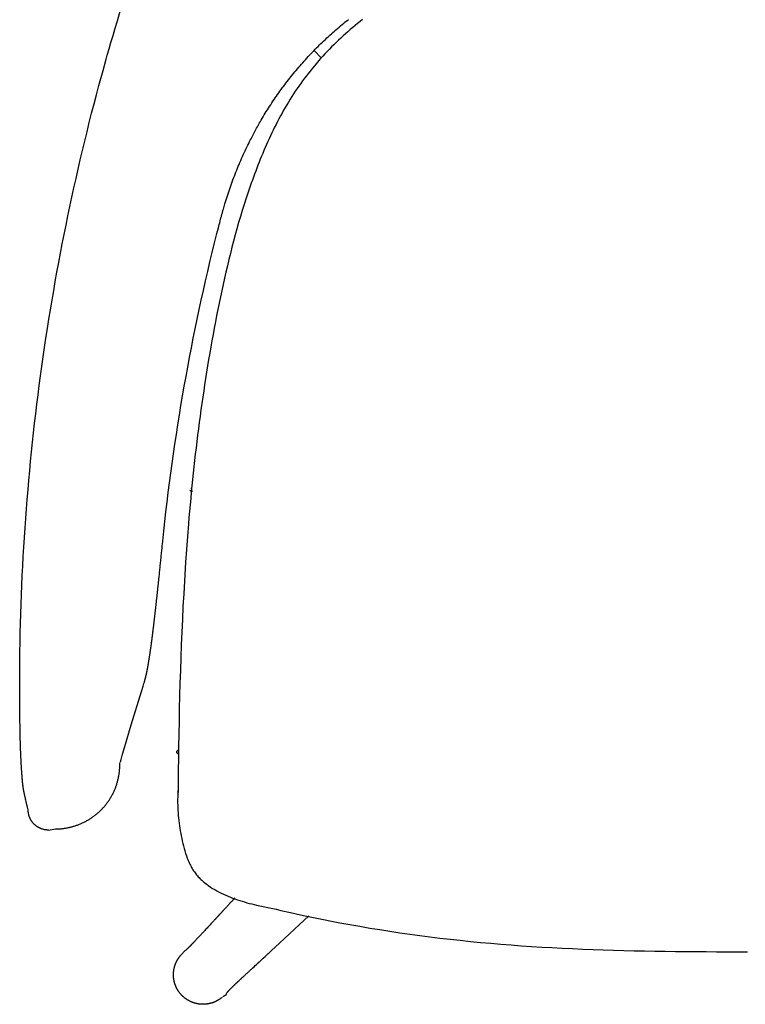
# Model space of a CAD drawing. Units: centimetres. Extents: x 1950 to 3651, y 451 to 1071.
# Drawn here: x 2076 to 2108, y 690 to 733 of the extents above; entities that cross this region are included whole.
import ezdxf

# ---------------------------------------------------------------- set-up
doc = ezdxf.new("R2010")
doc.units = ezdxf.units.CM
doc.layers.add('NURUS FURNITURE', color=7, linetype='Continuous')

# ---------------------------------------------------------------- blocks, each defined once
blk = doc.blocks.new('Toya Low Back On Glides Leg')
at = {"layer": 'NURUS FURNITURE'}
for p, q in [((-18.38, -21.331), (-18.694, -21.006)), ((-28.138, -22.541), (-27.957, -21.879)), ((-22.956, -29.039), (-22.892, -28.789)), ((-26.2, -48.911), (-26.164, -48.796)), ((-31.615, -49.633), (-31.617, -49.089)), ((-26.723, -50.604), (-26.274, -49.144)), ((-26.274, -49.144), (-26.2, -48.911)), ((-27.006, -51.558), (-26.723, -50.604)), ((-27.101, -51.894), (-27.006, -51.558)), ((-27.197, -52.233), (-27.167, -52.126)), ((-27.167, -52.126), (-27.101, -51.894)), ((-30.347, -55.228), (-30.042, -55.181)), ((-24.527, -60.702), (-24.369, -60.533))]:
    blk.add_line(p, q, dxfattribs=at)
for points in [[(-27.612, -20.66, 0), (-27.519, -20.34, 0), (-27.424, -20.021, 0), (-27.328, -19.702, 0), (-27.231, -19.383, 0), (-27.132, -19.064, 0), (-27.033, -18.746, 0), (-26.932, -18.428, 0), (-26.83, -18.11, 0), (-26.727, -17.793, 0), (-26.623, -17.476, 0), (-26.552, -17.264, 0)], [(-21.019, -24.067, 0), (-20.974, -23.99, 0), (-20.928, -23.913, 0), (-20.882, -23.837, 0), (-20.836, -23.761, 0), (-20.789, -23.685, 0), (-20.741, -23.609, 0), (-20.694, -23.534, 0), (-20.646, -23.459, 0), (-20.597, -23.384, 0), (-20.548, -23.309, 0), (-20.499, -23.235, 0), (-20.449, -23.161, 0), (-20.398, -23.087, 0), (-20.348, -23.014, 0), (-20.297, -22.94, 0), (-20.245, -22.868, 0), (-20.193, -22.795, 0), (-20.141, -22.723, 0), (-20.088, -22.651, 0), (-20.035, -22.579, 0), (-19.982, -22.507, 0), (-19.928, -22.436, 0), (-19.873, -22.366, 0), (-19.819, -22.295, 0), (-19.763, -22.225, 0), (-19.708, -22.155, 0), (-19.652, -22.086, 0), (-19.596, -22.016, 0), (-19.539, -21.947, 0), (-19.482, -21.879, 0), (-19.424, -21.811, 0), (-19.367, -21.743, 0), (-19.308, -21.675, 0), (-19.25, -21.608, 0), (-19.191, -21.541, 0), (-19.131, -21.474, 0), (-19.071, -21.408, 0), (-19.011, -21.342, 0), (-18.951, -21.276, 0), (-18.89, -21.211, 0), (-18.829, -21.146, 0), (-18.767, -21.081, 0), (-18.705, -21.017, 0), (-18.643, -20.953, 0), (-18.58, -20.89, 0), (-18.517, -20.827, 0), (-18.453, -20.764, 0), (-18.39, -20.701, 0), (-18.325, -20.639, 0), (-18.261, -20.577, 0), (-18.196, -20.516, 0), (-18.131, -20.455, 0), (-18.065, -20.394, 0), (-17.999, -20.334, 0), (-17.933, -20.274, 0), (-17.867, -20.215, 0), (-17.8, -20.155, 0), (-17.732, -20.097, 0), (-17.665, -20.038, 0), (-17.597, -19.98, 0), (-17.529, -19.923, 0), (-17.46, -19.865, 0), (-17.391, -19.809, 0), (-17.322, -19.752, 0), (-17.253, -19.696, 0), (-17.183, -19.641, 0)], [(-16.562, -19.646, 0), (-16.672, -19.733, 0), (-16.781, -19.82, 0), (-16.889, -19.909, 0), (-16.997, -19.999, 0), (-17.104, -20.089, 0), (-17.209, -20.181, 0), (-17.314, -20.274, 0), (-17.418, -20.367, 0), (-17.521, -20.462, 0), (-17.624, -20.558, 0), (-17.725, -20.654, 0), (-17.825, -20.752, 0), (-17.924, -20.851, 0), (-18.022, -20.95, 0), (-18.119, -21.051, 0), (-18.216, -21.153, 0), (-18.311, -21.255, 0), (-18.405, -21.359, 0), (-18.497, -21.464, 0), (-18.589, -21.569, 0), (-18.68, -21.676, 0), (-18.769, -21.783, 0), (-18.857, -21.892, 0), (-18.944, -22.002, 0), (-19.03, -22.112, 0), (-19.115, -22.224, 0), (-19.198, -22.336, 0), (-19.28, -22.45, 0), (-19.361, -22.564, 0), (-19.44, -22.679, 0), (-19.518, -22.796, 0), (-19.595, -22.913, 0), (-19.671, -23.03, 0), (-19.745, -23.149, 0), (-19.819, -23.268, 0), (-19.891, -23.389, 0), (-19.962, -23.51, 0), (-20.031, -23.631, 0), (-20.1, -23.753, 0), (-20.167, -23.876, 0), (-20.233, -24, 0), (-20.298, -24.124, 0), (-20.362, -24.249, 0), (-20.425, -24.374, 0), (-20.487, -24.5, 0), (-20.548, -24.626, 0), (-20.607, -24.753, 0), (-20.666, -24.88, 0), (-20.724, -25.007, 0), (-20.781, -25.135, 0), (-20.837, -25.264, 0), (-20.893, -25.393, 0), (-20.947, -25.522, 0), (-21.001, -25.651, 0), (-21.054, -25.781, 0), (-21.106, -25.911, 0), (-21.157, -26.041, 0), (-21.207, -26.172, 0), (-21.257, -26.303, 0), (-21.306, -26.434, 0), (-21.354, -26.566, 0), (-21.402, -26.697, 0), (-21.449, -26.829, 0), (-21.495, -26.961, 0), (-21.586, -27.226, 0), (-21.674, -27.492, 0), (-21.76, -27.759, 0), (-21.844, -28.026, 0), (-21.925, -28.294, 0), (-22.004, -28.563, 0), (-22.08, -28.832, 0), (-22.155, -29.102, 0), (-22.228, -29.372, 0), (-22.298, -29.643, 0), (-22.367, -29.914, 0), (-22.434, -30.186, 0), (-22.5, -30.458, 0), (-22.563, -30.73, 0), (-22.625, -31.003, 0), (-22.686, -31.276, 0), (-22.745, -31.55, 0), (-22.803, -31.823, 0), (-22.86, -32.097, 0), (-22.916, -32.371, 0), (-22.97, -32.646, 0), (-23.023, -32.92, 0), (-23.076, -33.195, 0), (-23.127, -33.47, 0), (-23.177, -33.745, 0), (-23.226, -34.021, 0), (-23.274, -34.296, 0), (-23.321, -34.572, 0), (-23.367, -34.848, 0), (-23.412, -35.124, 0), (-23.456, -35.4, 0), (-23.499, -35.677, 0), (-23.54, -35.953, 0), (-23.581, -36.23, 0), (-23.621, -36.507, 0), (-23.66, -36.784, 0), (-23.698, -37.061, 0), (-23.735, -37.339, 0), (-23.771, -37.616, 0), (-23.807, -37.894, 0), (-23.841, -38.171, 0), (-23.874, -38.449, 0), (-23.907, -38.727, 0), (-23.938, -39.005, 0), (-23.969, -39.283, 0), (-23.999, -39.561, 0), (-24.028, -39.84, 0), (-24.056, -40.118, 0), (-24.084, -40.397, 0), (-24.11, -40.675, 0), (-24.136, -40.954, 0), (-24.161, -41.233, 0), (-24.185, -41.511, 0), (-24.208, -41.79, 0), (-24.253, -42.348, 0), (-24.294, -42.907, 0), (-24.333, -43.465, 0), (-24.351, -43.744, 0), (-24.386, -44.303, 0), (-24.418, -44.862, 0), (-24.448, -45.421, 0), (-24.476, -45.98, 0), (-24.501, -46.539, 0), (-24.524, -47.098, 0), (-24.545, -47.658, 0), (-24.564, -48.217, 0), (-24.581, -48.776, 0), (-24.596, -49.335, 0), (-24.61, -49.895, 0), (-24.622, -50.454, 0), (-24.642, -51.572, 0), (-24.646, -51.851, 0), (-24.65, -52.131, 0), (-24.652, -52.271, 0), (-24.654, -52.411, 0), (-24.656, -52.551, 0), (-24.657, -52.691, 0), (-24.659, -52.831, 0), (-24.66, -52.972, 0), (-24.661, -53.112, 0), (-24.663, -53.252, 0)], [(-27.772, -21.216, 0), (-27.693, -20.938, 0), (-27.612, -20.66, 0)], [(-27.957, -21.879, 0), (-27.819, -21.382, 0), (-27.772, -21.216, 0)], [(-31.617, -49.089, 0), (-31.617, -48.669, 0), (-31.615, -48.25, 0), (-31.612, -47.831, 0), (-31.606, -47.411, 0), (-31.599, -46.992, 0), (-31.59, -46.573, 0), (-31.58, -46.153, 0), (-31.568, -45.734, 0), (-31.554, -45.315, 0), (-31.538, -44.896, 0), (-31.521, -44.477, 0), (-31.501, -44.058, 0), (-31.481, -43.639, 0), (-31.458, -43.22, 0), (-31.434, -42.802, 0), (-31.408, -42.383, 0), (-31.38, -41.965, 0), (-31.35, -41.546, 0), (-31.319, -41.128, 0), (-31.286, -40.71, 0), (-31.251, -40.292, 0), (-31.215, -39.874, 0), (-31.177, -39.456, 0), (-31.137, -39.039, 0), (-31.095, -38.622, 0), (-31.052, -38.204, 0), (-31.007, -37.787, 0), (-30.96, -37.37, 0), (-30.912, -36.954, 0), (-30.862, -36.537, 0), (-30.81, -36.121, 0), (-30.756, -35.705, 0), (-30.701, -35.289, 0), (-30.644, -34.873, 0), (-30.585, -34.458, 0), (-30.524, -34.043, 0), (-30.462, -33.628, 0), (-30.398, -33.213, 0), (-30.333, -32.799, 0), (-30.265, -32.385, 0), (-30.196, -31.971, 0), (-30.125, -31.557, 0), (-30.053, -31.144, 0), (-29.979, -30.731, 0), (-29.903, -30.318, 0), (-29.825, -29.906, 0), (-29.746, -29.493, 0), (-29.665, -29.082, 0), (-29.582, -28.67, 0), (-29.498, -28.259, 0), (-29.412, -27.848, 0), (-29.324, -27.438, 0), (-29.234, -27.028, 0), (-29.143, -26.618, 0), (-29.05, -26.208, 0), (-28.955, -25.799, 0), (-28.859, -25.391, 0), (-28.761, -24.982, 0), (-28.661, -24.574, 0), (-28.56, -24.167, 0), (-28.457, -23.76, 0), (-28.352, -23.353, 0), (-28.246, -22.947, 0), (-28.138, -22.541, 0)], [(-21.277, -24.528, 0), (-21.246, -24.47, 0), (-21.214, -24.412, 0), (-21.182, -24.354, 0), (-21.15, -24.296, 0), (-21.117, -24.239, 0), (-21.085, -24.181, 0), (-21.052, -24.124, 0), (-21.019, -24.067, 0)], [(-21.522, -25, 0), (-21.492, -24.94, 0), (-21.462, -24.881, 0), (-21.432, -24.822, 0), (-21.402, -24.763, 0), (-21.371, -24.704, 0), (-21.34, -24.645, 0), (-21.309, -24.587, 0), (-21.277, -24.528, 0)], [(-22.608, -27.74, 0), (-22.582, -27.651, 0), (-22.554, -27.563, 0), (-22.527, -27.475, 0), (-22.498, -27.387, 0), (-22.47, -27.3, 0), (-22.441, -27.212, 0), (-22.411, -27.125, 0), (-22.381, -27.037, 0), (-22.351, -26.95, 0), (-22.32, -26.863, 0), (-22.288, -26.777, 0), (-22.256, -26.69, 0), (-22.224, -26.604, 0), (-22.191, -26.518, 0), (-22.158, -26.432, 0), (-22.124, -26.346, 0), (-22.09, -26.26, 0), (-22.055, -26.175, 0), (-22.02, -26.09, 0), (-21.985, -26.004, 0), (-21.949, -25.92, 0), (-21.912, -25.835, 0), (-21.875, -25.75, 0), (-21.838, -25.666, 0), (-21.8, -25.582, 0), (-21.762, -25.498, 0), (-21.723, -25.415, 0), (-21.684, -25.331, 0), (-21.644, -25.248, 0), (-21.604, -25.165, 0), (-21.563, -25.082, 0), (-21.522, -25, 0)], [(-22.815, -28.489, 0), (-22.78, -28.353, 0), (-22.763, -28.287, 0), (-22.754, -28.254, 0), (-22.745, -28.221, 0), (-22.736, -28.189, 0), (-22.728, -28.157, 0), (-22.719, -28.125, 0), (-22.71, -28.093, 0), (-22.702, -28.062, 0), (-22.693, -28.031, 0), (-22.684, -28, 0), (-22.675, -27.969, 0)], [(-22.675, -27.969, 0), (-22.659, -27.912, 0), (-22.642, -27.854, 0), (-22.625, -27.797, 0), (-22.608, -27.74, 0)], [(-22.892, -28.789, 0), (-22.873, -28.715, 0), (-22.854, -28.64, 0), (-22.835, -28.565, 0), (-22.815, -28.489, 0)], [(-25.335, -42.539, 0), (-25.291, -42.112, 0), (-25.244, -41.686, 0), (-25.196, -41.26, 0), (-25.145, -40.834, 0), (-25.093, -40.409, 0), (-25.039, -39.984, 0), (-24.983, -39.559, 0), (-24.925, -39.134, 0), (-24.865, -38.709, 0), (-24.803, -38.285, 0), (-24.739, -37.861, 0), (-24.673, -37.438, 0), (-24.605, -37.014, 0), (-24.536, -36.591, 0), (-24.464, -36.168, 0), (-24.391, -35.746, 0), (-24.315, -35.324, 0), (-24.238, -34.902, 0), (-24.159, -34.481, 0), (-24.078, -34.06, 0), (-23.995, -33.639, 0), (-23.91, -33.219, 0), (-23.823, -32.799, 0), (-23.734, -32.38, 0), (-23.644, -31.961, 0), (-23.551, -31.542, 0), (-23.457, -31.124, 0), (-23.36, -30.706, 0), (-23.262, -30.289, 0), (-23.162, -29.872, 0), (-23.06, -29.455, 0), (-22.956, -29.039, 0)], [(-24.147, -40.303, 0), (-24.143, -40.305, 0), (-24.139, -40.308, 0), (-24.135, -40.31, 0), (-24.131, -40.312, 0), (-24.127, -40.315, 0), (-24.122, -40.317, 0), (-24.117, -40.32, 0), (-24.112, -40.322, 0), (-24.106, -40.325, 0), (-24.101, -40.327, 0), (-24.095, -40.33, 0), (-24.089, -40.332, 0), (-24.083, -40.335, 0), (-24.077, -40.337, 0), (-24.07, -40.34, 0), (-24.063, -40.342, 0), (-24.056, -40.345, 0), (-24.049, -40.347, 0), (-24.042, -40.35, 0), (-24.035, -40.352, 0)], [(-24.067, -40.221, 0), (-24.073, -40.222, 0), (-24.08, -40.224, 0), (-24.086, -40.225, 0), (-24.092, -40.226, 0), (-24.098, -40.227, 0)], [(-25.362, -42.802, 0), (-25.358, -42.769, 0), (-25.355, -42.736, 0), (-25.348, -42.67, 0), (-25.335, -42.539, 0)], [(-26.136, -48.709, 0), (-26.133, -48.699, 0), (-26.13, -48.689, 0), (-26.128, -48.679, 0), (-26.125, -48.668, 0), (-26.122, -48.658, 0), (-26.119, -48.647, 0), (-26.116, -48.637, 0), (-26.113, -48.626, 0), (-26.11, -48.615, 0), (-26.107, -48.604, 0), (-26.104, -48.592, 0), (-26.101, -48.581, 0), (-26.098, -48.569, 0), (-26.095, -48.558, 0), (-26.092, -48.546, 0), (-26.089, -48.534, 0), (-26.086, -48.522, 0), (-26.083, -48.51, 0), (-26.08, -48.498, 0), (-26.077, -48.485, 0), (-26.074, -48.473, 0), (-26.072, -48.46, 0), (-26.069, -48.447, 0), (-26.066, -48.434, 0), (-26.063, -48.421, 0), (-26.06, -48.408, 0), (-26.057, -48.394, 0), (-26.054, -48.381, 0), (-26.051, -48.367, 0), (-26.048, -48.354, 0), (-26.045, -48.34, 0), (-26.042, -48.326, 0), (-26.039, -48.312, 0), (-26.036, -48.297, 0), (-26.033, -48.283, 0), (-26.03, -48.268, 0), (-26.027, -48.254, 0), (-26.024, -48.239, 0), (-26.021, -48.224, 0), (-26.018, -48.209, 0), (-26.015, -48.194, 0), (-26.012, -48.179, 0), (-26.009, -48.163, 0), (-26.006, -48.148, 0), (-26.003, -48.132, 0), (-26.001, -48.117, 0), (-25.998, -48.101, 0), (-25.995, -48.085, 0), (-25.992, -48.069, 0), (-25.989, -48.052, 0), (-25.986, -48.036, 0), (-25.983, -48.02, 0), (-25.98, -48.003, 0), (-25.977, -47.986, 0), (-25.974, -47.969, 0), (-25.971, -47.952, 0), (-25.968, -47.935, 0), (-25.965, -47.918, 0), (-25.962, -47.901, 0), (-25.959, -47.883, 0), (-25.956, -47.866, 0), (-25.953, -47.848, 0), (-25.95, -47.83, 0), (-25.947, -47.813, 0), (-25.944, -47.794, 0), (-25.941, -47.776, 0), (-25.938, -47.758, 0), (-25.935, -47.74, 0), (-25.932, -47.721, 0), (-25.929, -47.703, 0), (-25.926, -47.684, 0), (-25.923, -47.665, 0), (-25.92, -47.646, 0), (-25.917, -47.627, 0), (-25.914, -47.608, 0), (-25.911, -47.589, 0), (-25.909, -47.569, 0), (-25.906, -47.55, 0), (-25.903, -47.53, 0), (-25.9, -47.511, 0), (-25.897, -47.491, 0), (-25.894, -47.471, 0), (-25.891, -47.451, 0), (-25.888, -47.431, 0), (-25.885, -47.411, 0), (-25.882, -47.39, 0), (-25.879, -47.37, 0), (-25.876, -47.349, 0), (-25.873, -47.329, 0), (-25.87, -47.308, 0), (-25.867, -47.287, 0), (-25.864, -47.266, 0), (-25.861, -47.245, 0), (-25.858, -47.224, 0), (-25.855, -47.202, 0), (-25.852, -47.181, 0), (-25.849, -47.159, 0), (-25.846, -47.138, 0), (-25.843, -47.116, 0), (-25.84, -47.094, 0), (-25.837, -47.072, 0), (-25.834, -47.05, 0), (-25.831, -47.028, 0), (-25.828, -47.006, 0), (-25.825, -46.984, 0), (-25.822, -46.962, 0), (-25.819, -46.939, 0), (-25.816, -46.916, 0), (-25.813, -46.894, 0), (-25.81, -46.871, 0), (-25.807, -46.848, 0), (-25.804, -46.825, 0), (-25.801, -46.802, 0), (-25.798, -46.779, 0), (-25.795, -46.756, 0), (-25.792, -46.732, 0), (-25.789, -46.709, 0), (-25.786, -46.685, 0), (-25.783, -46.662, 0), (-25.78, -46.638, 0), (-25.777, -46.614, 0), (-25.774, -46.59, 0), (-25.771, -46.566, 0), (-25.768, -46.542, 0), (-25.765, -46.518, 0), (-25.762, -46.494, 0), (-25.759, -46.47, 0), (-25.756, -46.445, 0), (-25.753, -46.421, 0), (-25.75, -46.396, 0), (-25.747, -46.372, 0), (-25.744, -46.347, 0), (-25.741, -46.322, 0), (-25.738, -46.297, 0), (-25.735, -46.272, 0), (-25.732, -46.247, 0), (-25.729, -46.222, 0), (-25.726, -46.197, 0), (-25.723, -46.171, 0), (-25.72, -46.146, 0), (-25.717, -46.12, 0), (-25.714, -46.095, 0), (-25.711, -46.069, 0), (-25.707, -46.043, 0), (-25.704, -46.018, 0), (-25.701, -45.992, 0), (-25.698, -45.966, 0), (-25.695, -45.94, 0), (-25.692, -45.914, 0), (-25.689, -45.888, 0), (-25.686, -45.861, 0), (-25.683, -45.835, 0), (-25.68, -45.809, 0), (-25.677, -45.782, 0), (-25.674, -45.756, 0), (-25.671, -45.729, 0), (-25.668, -45.702, 0), (-25.665, -45.675, 0), (-25.662, -45.649, 0), (-25.659, -45.622, 0), (-25.656, -45.595, 0), (-25.653, -45.568, 0), (-25.65, -45.541, 0), (-25.647, -45.513, 0), (-25.644, -45.486, 0), (-25.64, -45.459, 0), (-25.637, -45.432, 0), (-25.634, -45.404, 0), (-25.631, -45.377, 0), (-25.628, -45.349, 0), (-25.625, -45.321, 0), (-25.622, -45.294, 0), (-25.619, -45.266, 0), (-25.616, -45.238, 0), (-25.613, -45.21, 0), (-25.61, -45.182, 0), (-25.607, -45.154, 0), (-25.604, -45.126, 0), (-25.601, -45.098, 0), (-25.598, -45.07, 0), (-25.594, -45.042, 0), (-25.591, -45.013, 0), (-25.588, -44.985, 0), (-25.585, -44.957, 0), (-25.582, -44.928, 0), (-25.579, -44.9, 0), (-25.576, -44.871, 0), (-25.573, -44.843, 0), (-25.57, -44.814, 0), (-25.567, -44.785, 0), (-25.564, -44.756, 0), (-25.561, -44.728, 0), (-25.557, -44.699, 0), (-25.554, -44.67, 0), (-25.551, -44.641, 0), (-25.548, -44.612, 0), (-25.545, -44.583, 0), (-25.542, -44.554, 0), (-25.539, -44.524, 0), (-25.536, -44.495, 0), (-25.533, -44.466, 0), (-25.53, -44.437, 0), (-25.527, -44.407, 0), (-25.523, -44.378, 0), (-25.52, -44.348, 0), (-25.517, -44.319, 0), (-25.514, -44.289, 0), (-25.511, -44.26, 0), (-25.508, -44.23, 0), (-25.505, -44.2, 0), (-25.502, -44.171, 0), (-25.499, -44.141, 0), (-25.492, -44.081, 0), (-25.486, -44.022, 0), (-25.48, -43.962, 0), (-25.474, -43.902, 0), (-25.468, -43.842, 0), (-25.461, -43.781, 0), (-25.455, -43.721, 0), (-25.449, -43.66, 0), (-25.443, -43.599, 0), (-25.436, -43.539, 0), (-25.43, -43.478, 0), (-25.424, -43.417, 0), (-25.418, -43.356, 0), (-25.411, -43.294, 0), (-25.405, -43.233, 0), (-25.399, -43.172, 0), (-25.393, -43.11, 0), (-25.387, -43.049, 0), (-25.38, -42.987, 0), (-25.374, -42.925, 0), (-25.368, -42.863, 0), (-25.362, -42.802, 0)], [(-26.164, -48.796, 0), (-26.143, -48.731, 0), (-26.14, -48.72, 0), (-26.136, -48.709, 0)], [(-31.606, -50.402, 0), (-31.613, -49.825, 0), (-31.615, -49.633, 0)], [(-31.596, -51.002, 0), (-31.6, -50.777, 0), (-31.602, -50.702, 0), (-31.606, -50.402, 0)], [(-24.618, -50.23, 0), (-24.622, -50.228, 0), (-24.626, -50.225, 0)], [(-31.591, -51.221, 0), (-31.591, -51.194, 0), (-31.592, -51.166, 0), (-31.593, -51.112, 0), (-31.596, -51.002, 0)], [(-31.245, -54.337, 0), (-31.276, -54.216, 0), (-31.299, -54.125, 0), (-31.317, -54.05, 0), (-31.335, -53.979, 0), (-31.348, -53.921, 0), (-31.359, -53.874, 0), (-31.369, -53.83, 0), (-31.379, -53.787, 0), (-31.386, -53.754, 0), (-31.393, -53.722, 0), (-31.398, -53.698, 0), (-31.403, -53.675, 0), (-31.408, -53.653, 0), (-31.412, -53.631, 0), (-31.417, -53.609, 0), (-31.421, -53.588, 0), (-31.423, -53.574, 0), (-31.426, -53.561, 0), (-31.429, -53.548, 0), (-31.431, -53.534, 0), (-31.434, -53.521, 0), (-31.436, -53.509, 0), (-31.438, -53.496, 0), (-31.44, -53.484, 0), (-31.443, -53.471, 0), (-31.445, -53.459, 0), (-31.446, -53.453, 0), (-31.448, -53.441, 0), (-31.449, -53.435, 0), (-31.45, -53.429, 0), (-31.451, -53.424, 0), (-31.452, -53.418, 0), (-31.453, -53.412, 0), (-31.453, -53.406, 0), (-31.454, -53.401, 0), (-31.455, -53.395, 0), (-31.457, -53.384, 0), (-31.459, -53.373, 0), (-31.46, -53.362, 0), (-31.462, -53.351, 0), (-31.464, -53.34, 0), (-31.465, -53.33, 0), (-31.467, -53.319, 0), (-31.468, -53.309, 0), (-31.469, -53.299, 0), (-31.471, -53.289, 0), (-31.472, -53.279, 0), (-31.473, -53.269, 0), (-31.475, -53.259, 0), (-31.476, -53.249, 0), (-31.477, -53.239, 0), (-31.478, -53.229, 0), (-31.479, -53.22, 0), (-31.481, -53.21, 0), (-31.482, -53.201, 0), (-31.483, -53.191, 0), (-31.484, -53.182, 0), (-31.485, -53.172, 0), (-31.486, -53.163, 0), (-31.487, -53.154, 0), (-31.488, -53.144, 0), (-31.488, -53.135, 0), (-31.489, -53.126, 0), (-31.49, -53.117, 0), (-31.491, -53.107, 0), (-31.493, -53.089, 0), (-31.495, -53.071, 0), (-31.496, -53.052, 0), (-31.498, -53.034, 0), (-31.499, -53.015, 0), (-31.501, -52.996, 0), (-31.503, -52.977, 0), (-31.504, -52.959, 0), (-31.506, -52.94, 0), (-31.507, -52.92, 0), (-31.509, -52.901, 0), (-31.51, -52.882, 0), (-31.512, -52.862, 0), (-31.513, -52.843, 0), (-31.515, -52.823, 0), (-31.516, -52.803, 0), (-31.518, -52.783, 0), (-31.519, -52.764, 0), (-31.521, -52.743, 0), (-31.522, -52.723, 0), (-31.524, -52.703, 0), (-31.525, -52.683, 0), (-31.527, -52.662, 0), (-31.528, -52.642, 0), (-31.529, -52.621, 0), (-31.531, -52.6, 0), (-31.532, -52.58, 0), (-31.534, -52.559, 0), (-31.535, -52.538, 0), (-31.536, -52.517, 0), (-31.538, -52.496, 0), (-31.539, -52.474, 0), (-31.54, -52.453, 0), (-31.541, -52.432, 0), (-31.543, -52.41, 0), (-31.544, -52.389, 0), (-31.545, -52.367, 0), (-31.546, -52.345, 0), (-31.548, -52.323, 0), (-31.549, -52.301, 0), (-31.55, -52.279, 0), (-31.551, -52.257, 0), (-31.552, -52.235, 0), (-31.554, -52.213, 0), (-31.555, -52.191, 0), (-31.556, -52.168, 0), (-31.557, -52.146, 0), (-31.558, -52.123, 0), (-31.559, -52.101, 0), (-31.56, -52.078, 0), (-31.561, -52.055, 0), (-31.562, -52.032, 0), (-31.564, -52.01, 0), (-31.565, -51.987, 0), (-31.566, -51.964, 0), (-31.567, -51.941, 0), (-31.568, -51.917, 0), (-31.569, -51.894, 0), (-31.57, -51.871, 0), (-31.57, -51.847, 0), (-31.571, -51.824, 0), (-31.572, -51.801, 0), (-31.573, -51.777, 0), (-31.574, -51.753, 0), (-31.575, -51.73, 0), (-31.576, -51.706, 0), (-31.577, -51.682, 0), (-31.578, -51.658, 0), (-31.579, -51.635, 0), (-31.579, -51.611, 0), (-31.58, -51.587, 0), (-31.581, -51.563, 0), (-31.582, -51.539, 0), (-31.583, -51.514, 0), (-31.583, -51.49, 0), (-31.584, -51.466, 0), (-31.585, -51.442, 0), (-31.585, -51.417, 0), (-31.586, -51.393, 0), (-31.587, -51.368, 0), (-31.588, -51.344, 0), (-31.588, -51.319, 0), (-31.589, -51.295, 0), (-31.589, -51.27, 0), (-31.59, -51.246, 0), (-31.591, -51.221, 0)], [(-24.647, -51.899, 0), (-24.655, -51.894, 0), (-24.659, -51.891, 0), (-24.663, -51.888, 0), (-24.667, -51.885, 0), (-24.671, -51.882, 0), (-24.674, -51.879, 0), (-24.677, -51.876, 0), (-24.681, -51.873, 0), (-24.684, -51.87, 0), (-24.687, -51.867, 0), (-24.69, -51.864, 0), (-24.692, -51.861, 0), (-24.695, -51.858, 0), (-24.697, -51.855, 0), (-24.7, -51.852, 0), (-24.702, -51.849, 0), (-24.704, -51.846, 0), (-24.706, -51.843, 0), (-24.708, -51.839, 0), (-24.709, -51.836, 0), (-24.711, -51.833, 0), (-24.712, -51.83, 0), (-24.713, -51.827, 0), (-24.714, -51.823, 0), (-24.715, -51.82, 0), (-24.716, -51.817, 0), (-24.716, -51.814, 0), (-24.717, -51.81, 0), (-24.717, -51.807, 0), (-24.717, -51.804, 0), (-24.717, -51.801, 0), (-24.717, -51.798, 0), (-24.717, -51.794, 0), (-24.716, -51.791, 0), (-24.716, -51.788, 0), (-24.715, -51.785, 0), (-24.714, -51.781, 0), (-24.713, -51.778, 0), (-24.711, -51.775, 0), (-24.71, -51.772, 0), (-24.709, -51.769, 0), (-24.707, -51.766, 0), (-24.705, -51.763, 0), (-24.703, -51.759, 0), (-24.701, -51.756, 0), (-24.699, -51.753, 0), (-24.696, -51.75, 0), (-24.694, -51.747, 0), (-24.691, -51.744, 0), (-24.688, -51.741, 0), (-24.685, -51.738, 0), (-24.682, -51.735, 0), (-24.679, -51.732, 0), (-24.676, -51.729, 0), (-24.672, -51.726, 0), (-24.669, -51.724, 0), (-24.665, -51.721, 0), (-24.661, -51.718, 0), (-24.657, -51.715, 0), (-24.653, -51.712, 0), (-24.649, -51.71, 0), (-24.641, -51.704, 0)], [(-30.042, -55.181, 0), (-30.01, -55.181, 0), (-29.978, -55.18, 0), (-29.946, -55.179, 0), (-29.914, -55.177, 0), (-29.881, -55.175, 0), (-29.849, -55.173, 0), (-29.816, -55.17, 0), (-29.783, -55.167, 0), (-29.75, -55.164, 0), (-29.718, -55.16, 0), (-29.685, -55.155, 0), (-29.652, -55.151, 0), (-29.618, -55.146, 0), (-29.585, -55.14, 0), (-29.552, -55.134, 0), (-29.519, -55.128, 0), (-29.485, -55.121, 0), (-29.452, -55.114, 0), (-29.419, -55.107, 0), (-29.385, -55.099, 0), (-29.352, -55.091, 0), (-29.319, -55.082, 0), (-29.285, -55.073, 0), (-29.252, -55.063, 0), (-29.218, -55.053, 0), (-29.185, -55.042, 0), (-29.152, -55.031, 0), (-29.119, -55.02, 0), (-29.085, -55.008, 0), (-29.052, -54.996, 0), (-29.019, -54.983, 0), (-28.986, -54.97, 0), (-28.953, -54.956, 0), (-28.921, -54.942, 0), (-28.888, -54.928, 0), (-28.855, -54.913, 0), (-28.823, -54.897, 0), (-28.791, -54.882, 0), (-28.758, -54.865, 0), (-28.726, -54.849, 0), (-28.694, -54.832, 0), (-28.663, -54.814, 0), (-28.631, -54.796, 0), (-28.6, -54.778, 0), (-28.569, -54.759, 0), (-28.538, -54.74, 0), (-28.507, -54.72, 0), (-28.477, -54.7, 0), (-28.446, -54.679, 0), (-28.416, -54.658, 0), (-28.386, -54.637, 0), (-28.357, -54.615, 0), (-28.327, -54.593, 0), (-28.298, -54.571, 0), (-28.27, -54.548, 0), (-28.241, -54.524, 0), (-28.213, -54.501, 0), (-28.185, -54.477, 0), (-28.157, -54.452, 0), (-28.13, -54.427, 0), (-28.103, -54.402, 0), (-28.077, -54.377, 0), (-28.05, -54.351, 0), (-28.024, -54.325, 0), (-27.999, -54.298, 0), (-27.973, -54.271, 0), (-27.949, -54.244, 0), (-27.924, -54.217, 0), (-27.9, -54.189, 0), (-27.876, -54.161, 0), (-27.853, -54.132, 0), (-27.83, -54.104, 0), (-27.807, -54.075, 0), (-27.785, -54.045, 0), (-27.763, -54.016, 0), (-27.742, -53.986, 0), (-27.721, -53.956, 0), (-27.7, -53.926, 0), (-27.68, -53.895, 0), (-27.66, -53.865, 0), (-27.641, -53.834, 0), (-27.622, -53.803, 0), (-27.603, -53.771, 0), (-27.585, -53.74, 0), (-27.568, -53.708, 0), (-27.551, -53.677, 0), (-27.534, -53.645, 0), (-27.518, -53.612, 0), (-27.502, -53.58, 0), (-27.486, -53.548, 0), (-27.471, -53.515, 0), (-27.457, -53.483, 0), (-27.443, -53.45, 0), (-27.429, -53.417, 0), (-27.416, -53.384, 0), (-27.403, -53.351, 0), (-27.391, -53.318, 0), (-27.379, -53.285, 0), (-27.368, -53.251, 0), (-27.357, -53.218, 0), (-27.347, -53.185, 0), (-27.336, -53.151, 0), (-27.327, -53.118, 0), (-27.318, -53.085, 0), (-27.309, -53.051, 0), (-27.301, -53.018, 0), (-27.293, -52.984, 0), (-27.285, -52.951, 0), (-27.278, -52.918, 0), (-27.272, -52.884, 0), (-27.266, -52.851, 0), (-27.26, -52.818, 0), (-27.255, -52.785, 0), (-27.25, -52.751, 0), (-27.245, -52.718, 0), (-27.241, -52.685, 0), (-27.237, -52.652, 0), (-27.234, -52.619, 0), (-27.231, -52.587, 0), (-27.229, -52.554, 0), (-27.226, -52.522, 0), (-27.225, -52.489, 0), (-27.223, -52.457, 0), (-27.222, -52.425, 0), (-27.222, -52.392, 0), (-27.221, -52.361, 0), (-27.221, -52.329, 0), (-27.222, -52.297, 0)], [(-27.208, -52.267, 0), (-27.206, -52.259, 0), (-27.204, -52.255, 0), (-27.203, -52.251, 0), (-27.2, -52.242, 0), (-27.197, -52.233, 0)], [(-24.665, -53.451, 0), (-24.669, -53.508, 0), (-24.672, -53.565, 0), (-24.675, -53.622, 0), (-24.678, -53.679, 0), (-24.68, -53.736, 0), (-24.681, -53.793, 0), (-24.682, -53.85, 0), (-24.683, -53.907, 0), (-24.682, -54.02, 0), (-24.68, -54.133, 0), (-24.676, -54.247, 0), (-24.67, -54.36, 0), (-24.662, -54.473, 0), (-24.653, -54.586, 0), (-24.642, -54.698, 0), (-24.629, -54.811, 0), (-24.615, -54.923, 0), (-24.6, -55.036, 0), (-24.583, -55.148, 0), (-24.565, -55.26, 0), (-24.545, -55.372, 0), (-24.525, -55.484, 0), (-24.503, -55.595, 0), (-24.479, -55.706, 0), (-24.454, -55.817, 0), (-24.427, -55.927, 0), (-24.398, -56.036, 0), (-24.367, -56.145, 0), (-24.334, -56.253, 0), (-24.298, -56.361, 0), (-24.259, -56.467, 0), (-24.238, -56.519, 0), (-24.216, -56.571, 0), (-24.194, -56.622, 0), (-24.171, -56.673, 0), (-24.146, -56.724, 0), (-24.121, -56.774, 0), (-24.095, -56.823, 0), (-24.068, -56.872, 0), (-24.04, -56.92, 0), (-24.011, -56.968, 0), (-23.98, -57.014, 0), (-23.949, -57.06, 0), (-23.917, -57.105, 0), (-23.884, -57.149, 0), (-23.849, -57.192, 0), (-23.814, -57.234, 0), (-23.778, -57.275, 0), (-23.74, -57.315, 0), (-23.702, -57.355, 0), (-23.663, -57.393, 0), (-23.623, -57.43, 0), (-23.582, -57.466, 0), (-23.541, -57.502, 0), (-23.499, -57.536, 0), (-23.414, -57.603, 0), (-23.326, -57.667, 0), (-23.237, -57.728, 0), (-23.145, -57.787, 0), (-23.053, -57.843, 0), (-22.958, -57.896, 0), (-22.863, -57.948, 0), (-22.766, -57.997, 0), (-22.669, -58.045, 0), (-22.57, -58.09, 0), (-22.47, -58.134, 0), (-22.369, -58.175, 0), (-22.267, -58.214, 0), (-22.165, -58.252, 0), (-22.061, -58.288, 0), (-21.958, -58.322, 0), (-21.853, -58.355, 0), (-21.748, -58.386, 0), (-21.643, -58.416, 0), (-21.537, -58.445, 0), (-21.431, -58.472, 0), (-21.325, -58.498, 0), (-21.218, -58.522, 0), (-21.004, -58.57, 0), (-20.577, -58.66, 0), (-20.363, -58.706, 0), (-20.15, -58.753, 0), (-19.722, -58.849, 0), (-19.293, -58.944, 0), (-19.077, -58.991, 0), (-18.862, -59.037, 0), (-18.646, -59.082, 0), (-18.429, -59.126, 0), (-18.213, -59.17, 0), (-17.996, -59.213, 0), (-17.779, -59.255, 0), (-17.561, -59.296, 0), (-17.125, -59.376, 0), (-16.689, -59.454, 0), (-16.251, -59.528, 0), (-15.813, -59.599, 0), (-15.373, -59.667, 0), (-14.933, -59.733, 0), (-14.492, -59.795, 0), (-14.05, -59.855, 0), (-13.608, -59.912, 0), (-13.165, -59.967, 0), (-12.721, -60.018, 0), (-12.276, -60.067, 0), (-11.831, -60.113, 0), (-11.385, -60.157, 0), (-10.938, -60.197, 0), (-10.491, -60.236, 0), (-10.043, -60.271, 0), (-9.595, -60.305, 0), (-9.147, -60.335, 0), (-8.697, -60.363, 0), (-8.248, -60.389, 0), (-7.798, -60.413, 0), (-7.347, -60.434, 0), (-6.897, -60.453, 0), (-6.446, -60.471, 0), (-5.995, -60.487, 0), (-5.543, -60.501, 0), (-5.091, -60.513, 0), (-4.64, -60.524, 0), (-4.188, -60.533, 0), (-3.736, -60.541, 0), (-3.284, -60.548, 0), (-2.832, -60.553, 0), (-2.38, -60.558, 0), (-1.927, -60.562, 0), (-1.475, -60.565, 0), (-1.023, -60.567, 0), (-0.571, -60.568, 0), (-0.119, -60.569, 0), (0.333, -60.569, 0)], [(-24.663, -53.252, 0), (-24.664, -53.332, 0), (-24.664, -53.412, 0), (-24.666, -53.573, 0)], [(-30.347, -55.228, 0), (-30.367, -55.228, 0), (-30.387, -55.228, 0), (-30.407, -55.227, 0), (-30.428, -55.225, 0), (-30.448, -55.223, 0), (-30.469, -55.221, 0), (-30.489, -55.218, 0), (-30.51, -55.214, 0), (-30.531, -55.211, 0), (-30.552, -55.206, 0), (-30.573, -55.201, 0), (-30.594, -55.195, 0), (-30.615, -55.189, 0), (-30.636, -55.183, 0), (-30.656, -55.176, 0), (-30.667, -55.172, 0), (-30.677, -55.168, 0), (-30.687, -55.164, 0), (-30.698, -55.159, 0), (-30.708, -55.155, 0), (-30.718, -55.151, 0), (-30.729, -55.146, 0), (-30.739, -55.141, 0), (-30.749, -55.136, 0), (-30.759, -55.131, 0), (-30.769, -55.126, 0), (-30.779, -55.121, 0), (-30.789, -55.115, 0), (-30.799, -55.109, 0), (-30.809, -55.104, 0), (-30.818, -55.098, 0), (-30.828, -55.092, 0), (-30.838, -55.086, 0), (-30.847, -55.079, 0), (-30.857, -55.073, 0), (-30.866, -55.066, 0), (-30.876, -55.06, 0), (-30.885, -55.053, 0), (-30.894, -55.046, 0), (-30.903, -55.039, 0), (-30.912, -55.032, 0), (-30.921, -55.024, 0), (-30.93, -55.017, 0), (-30.939, -55.01, 0), (-30.948, -55.002, 0), (-30.956, -54.994, 0), (-30.965, -54.986, 0), (-30.973, -54.978, 0), (-30.981, -54.97, 0), (-30.99, -54.962, 0), (-30.998, -54.954, 0), (-31.006, -54.945, 0), (-31.013, -54.937, 0), (-31.021, -54.928, 0), (-31.029, -54.919, 0), (-31.036, -54.911, 0), (-31.044, -54.902, 0), (-31.051, -54.893, 0), (-31.058, -54.884, 0), (-31.065, -54.874, 0), (-31.072, -54.865, 0), (-31.079, -54.856, 0), (-31.085, -54.846, 0), (-31.092, -54.837, 0), (-31.098, -54.827, 0), (-31.104, -54.818, 0), (-31.11, -54.808, 0), (-31.116, -54.798, 0), (-31.122, -54.789, 0), (-31.128, -54.779, 0), (-31.133, -54.769, 0), (-31.139, -54.759, 0), (-31.144, -54.749, 0), (-31.149, -54.739, 0), (-31.154, -54.729, 0), (-31.159, -54.718, 0), (-31.164, -54.708, 0), (-31.169, -54.698, 0), (-31.173, -54.688, 0), (-31.177, -54.677, 0), (-31.181, -54.667, 0), (-31.186, -54.657, 0), (-31.189, -54.646, 0), (-31.197, -54.626, 0), (-31.204, -54.605, 0), (-31.21, -54.584, 0), (-31.216, -54.563, 0), (-31.221, -54.542, 0), (-31.226, -54.521, 0), (-31.23, -54.5, 0), (-31.233, -54.48, 0), (-31.236, -54.459, 0), (-31.239, -54.438, 0), (-31.241, -54.418, 0), (-31.243, -54.397, 0), (-31.244, -54.377, 0), (-31.245, -54.357, 0), (-31.245, -54.337, 0)], [(-22.17, -58.208, 0), (-22.212, -58.253, 0), (-22.252, -58.297, 0), (-22.291, -58.339, 0), (-22.31, -58.359, 0), (-22.329, -58.38, 0), (-22.347, -58.4, 0), (-22.365, -58.419, 0), (-22.4, -58.457, 0), (-22.418, -58.475, 0), (-22.434, -58.494, 0), (-22.451, -58.511, 0), (-22.483, -58.546, 0), (-22.498, -58.563, 0), (-22.513, -58.579, 0), (-22.543, -58.611, 0), (-22.557, -58.627, 0), (-22.572, -58.642, 0), (-22.599, -58.672, 0), (-22.625, -58.7, 0), (-22.638, -58.714, 0), (-22.663, -58.741, 0), (-22.686, -58.766, 0), (-22.698, -58.779, 0), (-22.709, -58.791, 0), (-22.72, -58.803, 0), (-22.73, -58.814, 0), (-22.741, -58.826, 0), (-22.751, -58.837, 0), (-22.761, -58.848, 0), (-22.771, -58.858, 0), (-22.781, -58.869, 0), (-22.79, -58.879, 0), (-22.799, -58.889, 0), (-22.808, -58.898, 0), (-22.817, -58.908, 0), (-22.825, -58.917, 0), (-22.833, -58.926, 0), (-22.842, -58.935, 0), (-22.849, -58.943, 0), (-22.857, -58.952, 0), (-22.865, -58.96, 0), (-22.872, -58.968, 0), (-22.879, -58.976, 0), (-22.886, -58.983, 0), (-22.893, -58.99, 0), (-22.9, -58.998, 0), (-22.906, -59.005, 0), (-22.912, -59.011, 0), (-22.918, -59.018, 0), (-22.924, -59.024, 0), (-22.93, -59.031, 0), (-22.936, -59.037, 0), (-22.941, -59.043, 0), (-22.947, -59.049, 0), (-22.952, -59.054, 0), (-22.957, -59.06, 0), (-22.962, -59.065, 0), (-22.967, -59.07, 0), (-22.971, -59.075, 0), (-22.976, -59.08, 0), (-22.98, -59.085, 0), (-22.984, -59.089, 0), (-22.988, -59.094, 0), (-22.993, -59.098, 0), (-22.996, -59.103, 0), (-23, -59.107, 0), (-23.004, -59.111, 0), (-23.008, -59.115, 0), (-23.011, -59.118, 0), (-23.015, -59.122, 0), (-23.021, -59.129, 0), (-23.027, -59.136, 0), (-23.033, -59.142, 0), (-23.039, -59.148, 0), (-23.044, -59.154, 0), (-23.049, -59.16, 0), (-23.054, -59.165, 0), (-23.059, -59.17, 0), (-23.063, -59.175, 0), (-23.068, -59.18, 0), (-23.076, -59.189, 0), (-23.093, -59.207, 0), (-23.126, -59.243, 0), (-23.192, -59.314, 0), (-23.225, -59.35, 0), (-23.258, -59.386, 0), (-23.291, -59.421, 0), (-23.324, -59.457, 0), (-23.357, -59.492, 0), (-23.39, -59.528, 0), (-23.423, -59.563, 0), (-23.455, -59.598, 0), (-23.488, -59.634, 0), (-23.521, -59.669, 0), (-23.537, -59.686, 0), (-23.553, -59.704, 0), (-23.569, -59.721, 0), (-23.585, -59.739, 0), (-23.601, -59.756, 0), (-23.618, -59.773, 0), (-23.634, -59.79, 0), (-23.65, -59.808, 0), (-23.666, -59.825, 0), (-23.681, -59.842, 0), (-23.697, -59.859, 0), (-23.713, -59.876, 0), (-23.729, -59.893, 0), (-23.745, -59.909, 0), (-23.76, -59.926, 0), (-23.776, -59.943, 0), (-23.791, -59.959, 0), (-23.806, -59.975, 0), (-23.822, -59.991, 0), (-23.837, -60.008, 0), (-23.852, -60.023, 0), (-23.866, -60.039, 0), (-23.881, -60.055, 0), (-23.896, -60.07, 0), (-23.91, -60.085, 0), (-23.924, -60.101, 0), (-23.939, -60.115, 0), (-23.952, -60.13, 0), (-23.966, -60.144, 0), (-23.98, -60.159, 0), (-23.993, -60.173, 0), (-24.006, -60.186, 0), (-24.019, -60.2, 0), (-24.032, -60.213, 0), (-24.044, -60.226, 0), (-24.056, -60.239, 0), (-24.068, -60.251, 0), (-24.08, -60.263, 0), (-24.092, -60.275, 0), (-24.103, -60.286, 0), (-24.114, -60.297, 0), (-24.124, -60.308, 0), (-24.129, -60.314, 0), (-24.134, -60.319, 0), (-24.144, -60.329, 0), (-24.154, -60.339, 0), (-24.163, -60.348, 0), (-24.172, -60.357, 0), (-24.181, -60.366, 0), (-24.19, -60.374, 0), (-24.198, -60.383, 0), (-24.206, -60.39, 0), (-24.214, -60.398, 0), (-24.221, -60.405, 0), (-24.229, -60.412, 0), (-24.236, -60.419, 0), (-24.242, -60.426, 0), (-24.249, -60.432, 0), (-24.255, -60.438, 0), (-24.261, -60.444, 0), (-24.267, -60.449, 0), (-24.273, -60.454, 0), (-24.278, -60.459, 0), (-24.284, -60.464, 0), (-24.289, -60.469, 0), (-24.294, -60.473, 0), (-24.298, -60.477, 0), (-24.303, -60.481, 0), (-24.307, -60.485, 0), (-24.311, -60.489, 0), (-24.316, -60.492, 0), (-24.319, -60.496, 0), (-24.323, -60.499, 0), (-24.327, -60.502, 0), (-24.33, -60.505, 0), (-24.334, -60.508, 0), (-24.337, -60.51, 0)], [(-22.531, -62.392, 0), (-22.527, -62.386, 0), (-22.525, -62.383, 0), (-22.523, -62.379, 0), (-22.521, -62.376, 0), (-22.519, -62.372, 0), (-22.516, -62.369, 0), (-22.513, -62.365, 0), (-22.51, -62.361, 0), (-22.507, -62.356, 0), (-22.503, -62.352, 0), (-22.499, -62.347, 0), (-22.495, -62.341, 0), (-22.491, -62.336, 0), (-22.486, -62.33, 0), (-22.481, -62.324, 0), (-22.478, -62.321, 0), (-22.475, -62.318, 0), (-22.472, -62.314, 0), (-22.469, -62.311, 0), (-22.466, -62.307, 0), (-22.463, -62.304, 0), (-22.459, -62.3, 0), (-22.456, -62.296, 0), (-22.452, -62.292, 0), (-22.449, -62.288, 0), (-22.445, -62.284, 0), (-22.441, -62.279, 0), (-22.436, -62.275, 0), (-22.432, -62.27, 0), (-22.428, -62.265, 0), (-22.423, -62.261, 0), (-22.418, -62.256, 0), (-22.413, -62.251, 0), (-22.408, -62.245, 0), (-22.403, -62.24, 0), (-22.398, -62.234, 0), (-22.392, -62.229, 0), (-22.387, -62.223, 0), (-22.381, -62.217, 0), (-22.375, -62.211, 0), (-22.368, -62.204, 0), (-22.362, -62.198, 0), (-22.355, -62.191, 0), (-22.349, -62.184, 0), (-22.342, -62.177, 0), (-22.334, -62.17, 0), (-22.327, -62.163, 0), (-22.319, -62.155, 0), (-22.312, -62.148, 0), (-22.304, -62.14, 0), (-22.296, -62.132, 0), (-22.287, -62.124, 0), (-22.279, -62.115, 0), (-22.27, -62.107, 0), (-22.261, -62.098, 0), (-22.252, -62.089, 0), (-22.242, -62.08, 0), (-22.233, -62.071, 0), (-22.223, -62.061, 0), (-22.213, -62.052, 0), (-22.203, -62.042, 0), (-22.193, -62.033, 0), (-22.183, -62.023, 0), (-22.172, -62.013, 0), (-22.162, -62.002, 0), (-22.151, -61.992, 0), (-22.14, -61.982, 0), (-22.129, -61.971, 0), (-22.118, -61.96, 0), (-22.106, -61.95, 0), (-22.095, -61.939, 0), (-22.083, -61.928, 0), (-22.071, -61.917, 0), (-22.06, -61.906, 0), (-22.048, -61.894, 0), (-22.036, -61.883, 0), (-22.024, -61.872, 0), (-22.011, -61.86, 0), (-21.999, -61.848, 0), (-21.987, -61.837, 0), (-21.974, -61.825, 0), (-21.962, -61.813, 0), (-21.949, -61.801, 0), (-21.936, -61.789, 0), (-21.923, -61.778, 0), (-21.911, -61.766, 0), (-21.898, -61.753, 0), (-21.885, -61.741, 0), (-21.872, -61.729, 0), (-21.859, -61.717, 0), (-21.846, -61.705, 0), (-21.832, -61.692, 0), (-21.819, -61.68, 0), (-21.793, -61.655, 0), (-21.766, -61.631, 0), (-21.739, -61.606, 0), (-21.712, -61.581, 0), (-21.686, -61.556, 0), (-21.658, -61.531, 0), (-21.631, -61.505, 0), (-21.604, -61.48, 0), (-21.577, -61.455, 0), (-21.549, -61.43, 0), (-21.522, -61.404, 0), (-21.495, -61.379, 0), (-21.467, -61.353, 0), (-21.44, -61.328, 0), (-21.385, -61.277, 0), (-21.329, -61.226, 0), (-21.274, -61.175, 0), (-21.219, -61.124, 0), (-21.191, -61.098, 0), (-21.163, -61.072, 0), (-21.155, -61.065, 0), (-21.151, -61.061, 0), (-21.139, -61.05, 0), (-21.134, -61.046, 0), (-21.125, -61.037, 0), (-21.12, -61.032, 0), (-21.115, -61.028, 0), (-21.104, -61.018, 0), (-21.093, -61.007, 0), (-21.08, -60.995, 0), (-21.06, -60.976, 0), (-21.052, -60.969, 0), (-21.028, -60.947, 0), (-21.001, -60.922, 0), (-20.971, -60.894, 0), (-20.943, -60.868, 0), (-20.919, -60.846, 0), (-20.912, -60.84, 0), (-20.906, -60.834, 0), (-20.843, -60.776, 0), (-20.779, -60.717, 0), (-20.716, -60.658, 0), (-20.706, -60.649, 0), (-20.696, -60.64, 0), (-20.556, -60.51, 0), (-20.207, -60.187, 0), (-19.337, -59.381, 0), (-18.924, -58.999, 0)], [(-22.775, -62.607, 0), (-22.78, -62.611, 0), (-22.792, -62.62, 0), (-22.804, -62.629, 0), (-22.816, -62.637, 0), (-22.828, -62.646, 0), (-22.84, -62.654, 0), (-22.853, -62.663, 0), (-22.865, -62.671, 0), (-22.878, -62.679, 0), (-22.891, -62.687, 0), (-22.904, -62.695, 0), (-22.917, -62.702, 0), (-22.93, -62.71, 0), (-22.943, -62.717, 0), (-22.957, -62.724, 0), (-22.97, -62.732, 0), (-22.984, -62.739, 0), (-22.998, -62.745, 0), (-23.012, -62.752, 0), (-23.026, -62.759, 0), (-23.04, -62.765, 0), (-23.054, -62.771, 0), (-23.069, -62.777, 0), (-23.083, -62.783, 0), (-23.098, -62.789, 0), (-23.113, -62.795, 0), (-23.127, -62.8, 0), (-23.142, -62.806, 0), (-23.157, -62.811, 0), (-23.172, -62.816, 0), (-23.188, -62.82, 0), (-23.203, -62.825, 0), (-23.218, -62.829, 0), (-23.234, -62.833, 0), (-23.249, -62.838, 0), (-23.265, -62.841, 0), (-23.28, -62.845, 0), (-23.296, -62.848, 0), (-23.312, -62.852, 0), (-23.328, -62.855, 0), (-23.343, -62.858, 0), (-23.359, -62.86, 0), (-23.375, -62.863, 0), (-23.391, -62.865, 0), (-23.408, -62.867, 0), (-23.424, -62.869, 0), (-23.44, -62.871, 0), (-23.456, -62.872, 0), (-23.472, -62.874, 0), (-23.488, -62.875, 0), (-23.505, -62.876, 0), (-23.521, -62.876, 0), (-23.537, -62.877, 0), (-23.553, -62.877, 0), (-23.57, -62.877, 0), (-23.586, -62.877, 0), (-23.602, -62.877, 0), (-23.619, -62.876, 0), (-23.635, -62.876, 0), (-23.651, -62.875, 0), (-23.667, -62.874, 0), (-23.683, -62.872, 0), (-23.7, -62.871, 0), (-23.716, -62.869, 0), (-23.732, -62.867, 0), (-23.748, -62.865, 0), (-23.764, -62.862, 0), (-23.78, -62.86, 0), (-23.796, -62.857, 0), (-23.812, -62.854, 0), (-23.828, -62.851, 0), (-23.843, -62.848, 0), (-23.859, -62.844, 0), (-23.875, -62.841, 0), (-23.89, -62.837, 0), (-23.906, -62.833, 0), (-23.921, -62.828, 0), (-23.936, -62.824, 0), (-23.952, -62.819, 0), (-23.967, -62.815, 0), (-23.982, -62.81, 0), (-23.997, -62.804, 0), (-24.012, -62.799, 0), (-24.027, -62.794, 0), (-24.041, -62.788, 0), (-24.056, -62.782, 0), (-24.07, -62.776, 0), (-24.085, -62.77, 0), (-24.099, -62.764, 0), (-24.113, -62.757, 0), (-24.127, -62.751, 0), (-24.141, -62.744, 0), (-24.155, -62.737, 0), (-24.169, -62.73, 0), (-24.182, -62.723, 0), (-24.196, -62.716, 0), (-24.209, -62.708, 0), (-24.222, -62.701, 0), (-24.235, -62.693, 0), (-24.248, -62.685, 0), (-24.261, -62.677, 0), (-24.273, -62.669, 0), (-24.286, -62.661, 0), (-24.298, -62.653, 0), (-24.311, -62.644, 0), (-24.323, -62.636, 0), (-24.335, -62.627, 0), (-24.346, -62.618, 0), (-24.358, -62.609, 0), (-24.37, -62.601, 0), (-24.381, -62.592, 0), (-24.392, -62.582, 0), (-24.403, -62.573, 0), (-24.414, -62.564, 0), (-24.425, -62.555, 0), (-24.436, -62.545, 0), (-24.446, -62.536, 0), (-24.456, -62.526, 0), (-24.467, -62.516, 0), (-24.477, -62.507, 0), (-24.487, -62.497, 0), (-24.496, -62.487, 0), (-24.506, -62.477, 0), (-24.516, -62.467, 0), (-24.525, -62.456, 0), (-24.535, -62.446, 0), (-24.544, -62.435, 0), (-24.554, -62.424, 0), (-24.563, -62.413, 0), (-24.572, -62.402, 0), (-24.581, -62.391, 0), (-24.59, -62.38, 0), (-24.599, -62.368, 0), (-24.608, -62.357, 0), (-24.617, -62.345, 0), (-24.625, -62.333, 0), (-24.634, -62.321, 0), (-24.642, -62.309, 0), (-24.651, -62.296, 0), (-24.659, -62.284, 0), (-24.667, -62.271, 0), (-24.675, -62.258, 0), (-24.683, -62.245, 0), (-24.69, -62.232, 0), (-24.698, -62.219, 0), (-24.705, -62.206, 0), (-24.713, -62.192, 0), (-24.72, -62.179, 0), (-24.727, -62.165, 0), (-24.734, -62.151, 0), (-24.741, -62.137, 0), (-24.747, -62.123, 0), (-24.754, -62.109, 0), (-24.76, -62.095, 0), (-24.766, -62.081, 0), (-24.772, -62.066, 0), (-24.778, -62.051, 0), (-24.783, -62.037, 0), (-24.789, -62.022, 0), (-24.794, -62.007, 0), (-24.799, -61.992, 0), (-24.804, -61.977, 0), (-24.809, -61.962, 0), (-24.814, -61.947, 0), (-24.818, -61.931, 0), (-24.822, -61.916, 0), (-24.827, -61.9, 0), (-24.83, -61.885, 0), (-24.834, -61.869, 0), (-24.838, -61.854, 0), (-24.841, -61.838, 0), (-24.844, -61.822, 0), (-24.847, -61.806, 0), (-24.85, -61.79, 0), (-24.852, -61.774, 0), (-24.855, -61.758, 0), (-24.857, -61.742, 0), (-24.859, -61.726, 0), (-24.86, -61.71, 0), (-24.862, -61.694, 0), (-24.863, -61.677, 0), (-24.864, -61.661, 0), (-24.865, -61.645, 0), (-24.866, -61.629, 0), (-24.867, -61.612, 0), (-24.867, -61.596, 0), (-24.867, -61.58, 0), (-24.867, -61.564, 0), (-24.867, -61.547, 0), (-24.866, -61.531, 0), (-24.866, -61.515, 0), (-24.865, -61.499, 0), (-24.864, -61.482, 0), (-24.862, -61.466, 0), (-24.861, -61.45, 0), (-24.859, -61.434, 0), (-24.857, -61.418, 0), (-24.855, -61.402, 0), (-24.853, -61.386, 0), (-24.85, -61.37, 0), (-24.848, -61.354, 0), (-24.845, -61.338, 0), (-24.842, -61.322, 0), (-24.838, -61.306, 0), (-24.835, -61.29, 0), (-24.831, -61.275, 0), (-24.827, -61.259, 0), (-24.823, -61.244, 0), (-24.819, -61.228, 0), (-24.815, -61.213, 0), (-24.81, -61.198, 0), (-24.805, -61.183, 0), (-24.8, -61.167, 0), (-24.795, -61.152, 0), (-24.79, -61.138, 0), (-24.785, -61.123, 0), (-24.779, -61.108, 0), (-24.773, -61.093, 0), (-24.767, -61.079, 0), (-24.761, -61.064, 0), (-24.755, -61.05, 0), (-24.749, -61.036, 0), (-24.742, -61.022, 0), (-24.735, -61.008, 0), (-24.728, -60.994, 0), (-24.721, -60.98, 0), (-24.714, -60.967, 0), (-24.707, -60.953, 0), (-24.7, -60.94, 0), (-24.692, -60.927, 0), (-24.684, -60.914, 0), (-24.677, -60.901, 0), (-24.669, -60.888, 0), (-24.661, -60.875, 0), (-24.652, -60.863, 0), (-24.644, -60.85, 0), (-24.636, -60.838, 0), (-24.627, -60.826, 0), (-24.619, -60.814, 0), (-24.61, -60.802, 0), (-24.601, -60.791, 0), (-24.592, -60.779, 0), (-24.583, -60.768, 0), (-24.574, -60.756, 0), (-24.565, -60.745, 0), (-24.556, -60.734, 0), (-24.546, -60.723, 0), (-24.537, -60.713, 0), (-24.527, -60.702, 0)], [(-24.349, -60.519, 0), (-24.355, -60.523, 0), (-24.36, -60.527, 0), (-24.364, -60.53, 0), (-24.369, -60.533, 0)], [(-22.743, -62.584, 0), (-22.748, -62.587, 0), (-22.752, -62.589, 0), (-22.755, -62.592, 0), (-22.759, -62.595, 0), (-22.762, -62.597, 0)], [(-22.554, -62.466, 0), (-22.562, -62.47, 0), (-22.577, -62.479, 0), (-22.584, -62.483, 0), (-22.591, -62.487, 0), (-22.598, -62.491, 0), (-22.604, -62.495, 0), (-22.61, -62.499, 0), (-22.617, -62.503, 0), (-22.623, -62.506, 0), (-22.628, -62.51, 0), (-22.634, -62.513, 0), (-22.64, -62.517, 0), (-22.645, -62.52, 0), (-22.65, -62.523, 0), (-22.655, -62.526, 0), (-22.66, -62.529, 0), (-22.665, -62.532, 0), (-22.669, -62.535, 0), (-22.674, -62.538, 0), (-22.678, -62.54, 0), (-22.682, -62.543, 0), (-22.687, -62.546, 0), (-22.69, -62.548, 0), (-22.694, -62.551, 0), (-22.698, -62.553, 0)], [(-22.554, -62.466, 0), (-22.543, -62.422, 0), (-22.541, -62.414, 0), (-22.537, -62.405, 0), (-22.535, -62.4, 0)]]:
    blk.add_polyline3d(points, dxfattribs=at)

msp = doc.modelspace()

# ---------------------------------------------------------------- block references
at = {"layer": 'NURUS FURNITURE'}
msp.add_blockref('Toya Low Back On Glides Leg', (2107.721, 752.659), dxfattribs=at)

doc.saveas('drawing.dxf')
